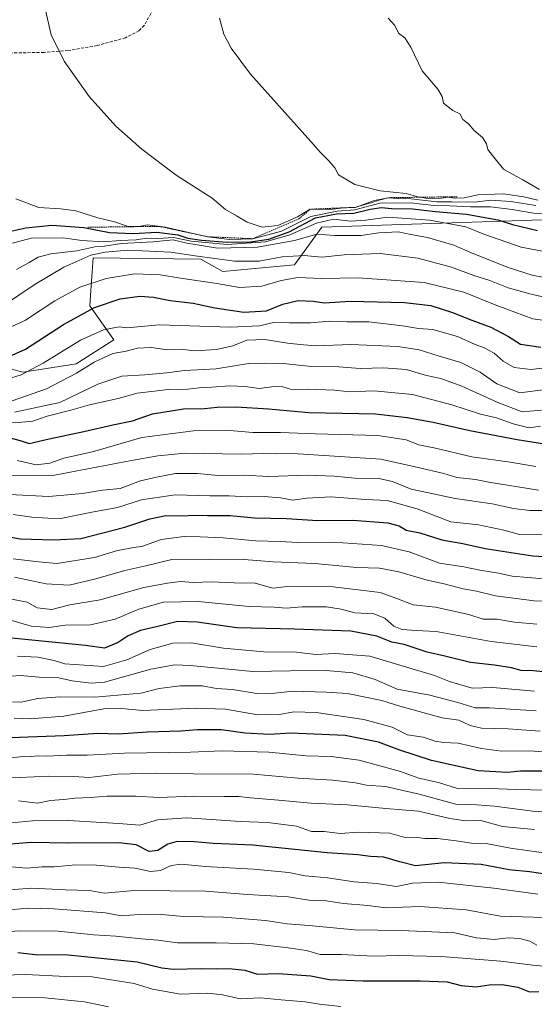
# Model space of a CAD drawing. Units: metres. Extents: x 645166 to 648647, y 4720700 to 4723086.
# Drawn here: x 645791 to 645964, y 4722260 to 4722592 of the extents above; entities that cross this region are included whole.
import ezdxf

# ---------------------------------------------------------------- set-up
doc = ezdxf.new("R2010")
doc.units = ezdxf.units.M
doc.header["$MEASUREMENT"] = 0
doc.linetypes.add('TRAZOS', pattern=[0.75, 0.5, -0.25])
doc.linetypes.add('TRAZOSX2', pattern=[1.5, 1, -0.5])
for name, color, linetype, lineweight in [('Arbolado forestal CxS', 92, 'Continuous', 0), ('Curva de nivel maestra', 36, 'Continuous', 30), ('Curva de nivel normal', 36, 'Continuous', 0), ('Escarpado lineal', 39, 'TRAZOS', 0), ('Matorral CxS', 135, 'Continuous', 0), ('Senda', 19, 'TRAZOSX2', 0)]:
    doc.layers.add(name, color=color, linetype=linetype, lineweight=lineweight)

# ---------------------------------------------------------------- blocks, each defined once
blk = doc.blocks.new('*U177')
at = {"layer": 'Curva de nivel normal', "color": 36, "linetype": 'Continuous', "lineweight": 0}
blk.add_polyline3d([(645963.9, 4722365.9, 995), (645949.87, 4722367.16, 995), (645942.92, 4722366.92, 995), (645935.28, 4722369.22, 995), (645930.2, 4722371.14, 995), (645908.4, 4722377.69, 995), (645896.71, 4722378.65, 995), (645890.14, 4722378.26, 995), (645883.69, 4722379.04, 995), (645872.72, 4722379.18, 995), (645859.18, 4722380.45, 995), (645848.29, 4722382.24, 995), (645842.1, 4722382.11, 995), (645834.4, 4722379.98, 995), (645826.6, 4722376.5, 995), (645818.68, 4722374.25, 995), (645805.69, 4722375.11, 995), (645802.08, 4722376.21, 995), (645796.61, 4722377.32, 995), (645789.76, 4722377.76, 995)], dxfattribs=at)
blk = doc.blocks.new('*U179')
at = {"layer": 'Curva de nivel normal', "color": 36, "linetype": 'Continuous', "lineweight": 0}
blk.add_polyline3d([(645787.01, 4722390, 1005), (645794.35, 4722387.82, 1005), (645800.37, 4722387.42, 1005), (645805.78, 4722388.11, 1005), (645814.37, 4722388.22, 1005), (645822.68, 4722390.19, 1005), (645830.66, 4722393.53, 1005), (645838.94, 4722395.85, 1005), (645850.59, 4722396.07, 1005), (645867.73, 4722394.4, 1005), (645876.17, 4722394.18, 1005), (645880.27, 4722393.91, 1005), (645885.6, 4722394.28, 1005), (645893.79, 4722394.32, 1005), (645898.71, 4722393.54, 1005), (645903.35, 4722392.29, 1005), (645909.79, 4722391.94, 1005), (645913.46, 4722390.56, 1005), (645916.46, 4722387.84, 1005), (645919.3, 4722386.65, 1005), (645923.97, 4722386.3, 1005), (645930.75, 4722386.03, 1005), (645949.3, 4722382.69, 1005), (645964.64, 4722380.88, 1005)], dxfattribs=at)
blk = doc.blocks.new('*U180')
at = {"layer": 'Curva de nivel normal', "color": 36, "linetype": 'Continuous', "lineweight": 0}
blk.add_polyline3d([(645786.02, 4722397.29, 1010), (645793, 4722395.94, 1010), (645796.36, 4722393.97, 1010), (645801.33, 4722393.45, 1010), (645807.37, 4722395.04, 1010), (645817.6, 4722396.73, 1010), (645832.28, 4722400.87, 1010), (645840.27, 4722402.27, 1010), (645844.68, 4722402.82, 1010), (645849.01, 4722402.49, 1010), (645855.01, 4722402.71, 1010), (645862.68, 4722402.36, 1010), (645869.84, 4722402.28, 1010), (645875.73, 4722400.58, 1010), (645881.54, 4722401.26, 1010), (645896.07, 4722401.03, 1010), (645911.94, 4722399.1, 1010), (645917.55, 4722397.16, 1010), (645923.02, 4722394.97, 1010), (645930.58, 4722394.19, 1010), (645941.79, 4722391.73, 1010), (645946.55, 4722390.16, 1010), (645951.18, 4722390.22, 1010), (645957.15, 4722389.16, 1010), (645964.64, 4722388.5, 1010)], dxfattribs=at)
blk = doc.blocks.new('*U181')
at = {"layer": 'Curva de nivel normal', "color": 36, "linetype": 'Continuous', "lineweight": 0}
blk.add_polyline3d([(645982.46, 4722395.74, 1015), (645963.77, 4722396.38, 1015), (645950.78, 4722398.06, 1015), (645944.3, 4722399.57, 1015), (645939.82, 4722400.43, 1015), (645933.49, 4722402.1, 1015), (645927.71, 4722403.32, 1015), (645918.21, 4722406.16, 1015), (645911.7, 4722407.31, 1015), (645904.02, 4722407.62, 1015), (645889.78, 4722408.88, 1015), (645875.86, 4722409.46, 1015), (645866.13, 4722410.24, 1015), (645854.38, 4722410.4, 1015), (645841.68, 4722410.27, 1015), (645833.01, 4722408.1, 1015), (645825.88, 4722406.59, 1015), (645816.14, 4722403.71, 1015), (645807.21, 4722401.67, 1015), (645799.46, 4722402.04, 1015), (645788.79, 4722404.36, 1015)], dxfattribs=at)
blk = doc.blocks.new('*U182')
at = {"layer": 'Curva de nivel normal', "color": 36, "linetype": 'Continuous', "lineweight": 0}
blk.add_polyline3d([(645785.93, 4722470.86, 1070), (645791.01, 4722472.44, 1070), (645798.35, 4722476.4, 1070), (645811.01, 4722484.14, 1070), (645818.68, 4722487.68, 1070), (645823.98, 4722488.65, 1070), (645826.55, 4722488.27, 1070), (645837.42, 4722489.36, 1070), (645861.54, 4722488.49, 1070), (645871.27, 4722488.95, 1070), (645876.42, 4722490.25, 1070), (645881.35, 4722489.99, 1070), (645888.42, 4722490.02, 1070), (645894.99, 4722490.51, 1070), (645900.76, 4722490.38, 1070), (645908.11, 4722490.34, 1070), (645919.39, 4722489.01, 1070), (645924.78, 4722488.09, 1070), (645929.68, 4722487.73, 1070), (645937.99, 4722485.43, 1070), (645943.93, 4722482.67, 1070), (645946.94, 4722481.58, 1070), (645950.25, 4722479.78, 1070), (645953.34, 4722477.04, 1070), (645957.04, 4722474.99, 1070), (645962.76, 4722474.32, 1070), (645970.96, 4722475.31, 1070)], dxfattribs=at)
blk = doc.blocks.new('*U184')
at = {"layer": 'Curva de nivel normal', "color": 36, "linetype": 'Continuous', "lineweight": 0}
blk.add_polyline3d([(645787.98, 4722463.76, 1065), (645799.51, 4722467.81, 1065), (645809.63, 4722473.05, 1065), (645815.57, 4722476.78, 1065), (645821.82, 4722479.67, 1065), (645826.4, 4722480.4, 1065), (645830.16, 4722481.44, 1065), (645834.72, 4722481.7, 1065), (645840.3, 4722480.93, 1065), (645844.68, 4722481.14, 1065), (645849.46, 4722480.59, 1065), (645856.75, 4722481.02, 1065), (645862.25, 4722482.23, 1065), (645866.96, 4722484.14, 1065), (645873.1, 4722484.42, 1065), (645880.71, 4722483.14, 1065), (645886.1, 4722482.58, 1065), (645890.35, 4722482.23, 1065), (645901.97, 4722482.73, 1065), (645917.83, 4722482.06, 1065), (645925.04, 4722480.9, 1065), (645931.42, 4722478.84, 1065), (645939.08, 4722476.69, 1065), (645945.59, 4722473.4, 1065), (645951.21, 4722469.46, 1065), (645958.97, 4722466.46, 1065), (645967.52, 4722467.56, 1065)], dxfattribs=at)
blk = doc.blocks.new('*U185')
at = {"layer": 'Curva de nivel normal', "color": 36, "linetype": 'Continuous', "lineweight": 0}
blk.add_polyline3d([(645788.08, 4722362.36, 985), (645791.01, 4722362.17, 985), (645796.61, 4722363.4, 985), (645804.01, 4722364, 985), (645815.8, 4722363.85, 985), (645831.33, 4722365.27, 985), (645837.52, 4722366.8, 985), (645844.54, 4722367.75, 985), (645851.95, 4722367.68, 985), (645856.77, 4722366.86, 985), (645862.11, 4722366.44, 985), (645870.36, 4722365.12, 985), (645876.41, 4722365.23, 985), (645882.52, 4722365.87, 985), (645893.72, 4722365.55, 985), (645900.86, 4722365.12, 985), (645912.46, 4722362.78, 985), (645918.47, 4722360.86, 985), (645932.72, 4722356.93, 985), (645938.44, 4722356.1, 985), (645942.22, 4722354.32, 985), (645945.97, 4722353.44, 985), (645955.01, 4722353.22, 985), (645965.78, 4722352.41, 985)], dxfattribs=at)
blk = doc.blocks.new('*U186')
at = {"layer": 'Curva de nivel normal', "color": 36, "linetype": 'Continuous', "lineweight": 0}
blk.add_polyline3d([(645970.02, 4722345.24, 980), (645962.21, 4722345.8, 980), (645952.8, 4722345.71, 980), (645945.97, 4722346.58, 980), (645938.12, 4722348.4, 980), (645933.24, 4722348.62, 980), (645930.38, 4722349.12, 980), (645926.39, 4722350.45, 980), (645921.14, 4722351.18, 980), (645915.89, 4722353.83, 980), (645906.43, 4722356.37, 980), (645890.34, 4722358.76, 980), (645882.8, 4722358.96, 980), (645877.99, 4722358.07, 980), (645870.67, 4722357.95, 980), (645859.83, 4722359.8, 980), (645849.67, 4722360.19, 980), (645832.02, 4722359.45, 980), (645824.73, 4722360.12, 980), (645818.85, 4722359.93, 980), (645805.39, 4722357.55, 980), (645794.01, 4722356.57, 980), (645788.68, 4722356.86, 980)], dxfattribs=at)
blk = doc.blocks.new('*U191')
at = {"layer": 'Curva de nivel normal', "color": 36, "linetype": 'Continuous', "lineweight": 0}
blk.add_polyline3d([(645774.68, 4722262.88, 915), (645799.01, 4722262.6, 915), (645812.35, 4722261.28, 915), (645820.35, 4722259.63, 915)], dxfattribs=at)
blk = doc.blocks.new('*U192')
at = {"layer": 'Curva de nivel normal', "color": 36, "linetype": 'Continuous', "lineweight": 0}
blk.add_polyline3d([(645973.07, 4722332.49, 970), (645957.56, 4722332.77, 970), (645949.06, 4722333.15, 970), (645938.22, 4722333.03, 970), (645931.51, 4722335.12, 970), (645924.89, 4722336.63, 970), (645918.75, 4722338.9, 970), (645904.82, 4722342.7, 970), (645895.43, 4722343.95, 970), (645887.01, 4722344.17, 970), (645874.35, 4722345.39, 970), (645858.68, 4722345.82, 970), (645847.98, 4722345.4, 970), (645825.81, 4722345.01, 970), (645813.19, 4722344.32, 970), (645806.31, 4722344.32, 970), (645799.68, 4722344.03, 970), (645796.68, 4722344.15, 970), (645794.35, 4722343.93, 970), (645790.68, 4722343.83, 970), (645786.68, 4722343.29, 970)], dxfattribs=at)
blk = doc.blocks.new('*U193')
at = {"layer": 'Curva de nivel normal', "color": 36, "linetype": 'Continuous', "lineweight": 0}
blk.add_polyline3d([(645969.11, 4722273.01, 930), (645963.32, 4722273.6, 930), (645952.57, 4722274.94, 930), (645932.44, 4722276.53, 930), (645918.03, 4722276.9, 930), (645909.6, 4722276.67, 930), (645898.9, 4722277.17, 930), (645891.65, 4722277.26, 930), (645887.12, 4722278.51, 930), (645880.93, 4722279.48, 930), (645869.36, 4722280.81, 930), (645856.68, 4722281.11, 930), (645843.68, 4722281.14, 930), (645836.99, 4722282.05, 930), (645831.48, 4722282.44, 930), (645822.91, 4722283.38, 930), (645815.43, 4722283.8, 930), (645803.41, 4722285.05, 930), (645790.53, 4722285.2, 930), (645780.35, 4722284.54, 930)], dxfattribs=at)
blk = doc.blocks.new('*U195')
at = {"layer": 'Curva de nivel normal', "color": 36, "linetype": 'Continuous', "lineweight": 0}
blk.add_polyline3d([(645964.35, 4722441.56, 1045), (645955.71, 4722443.02, 1045), (645942.82, 4722444.89, 1045), (645930.53, 4722447.81, 1045), (645924.95, 4722448.89, 1045), (645920.62, 4722450.56, 1045), (645911.11, 4722452.05, 1045), (645890.15, 4722452.58, 1045), (645878.38, 4722453.04, 1045), (645868.99, 4722453.08, 1045), (645859.93, 4722453.88, 1045), (645848.99, 4722453.61, 1045), (645831.68, 4722451.37, 1045), (645815.01, 4722446.53, 1045), (645805.35, 4722444.46, 1045), (645800.68, 4722442.69, 1045), (645796.01, 4722442.11, 1045), (645789.68, 4722443.62, 1045)], dxfattribs=at)
blk = doc.blocks.new('*U196')
at = {"layer": 'Curva de nivel normal', "color": 36, "linetype": 'Continuous', "lineweight": 0}
blk.add_polyline3d([(645898.63, 4722259.72, 920), (645891.49, 4722260.43, 920), (645886.69, 4722261.3, 920), (645878.6, 4722261.88, 920), (645871.43, 4722262.59, 920), (645864.76, 4722262.25, 920), (645858.78, 4722263.61, 920), (645853.75, 4722264.19, 920), (645844.68, 4722263.83, 920), (645835.18, 4722265.53, 920), (645829.01, 4722267.44, 920), (645814.92, 4722269.66, 920), (645805.99, 4722269.8, 920), (645792.61, 4722270.49, 920), (645772.75, 4722269.88, 920)], dxfattribs=at)
blk = doc.blocks.new('*U197')
at = {"layer": 'Curva de nivel normal', "color": 36, "linetype": 'Continuous', "lineweight": 0}
blk.add_polyline3d([(645767.17, 4722438.45, 1040), (645802.25, 4722438.65, 1040), (645828.13, 4722443.66, 1040), (645837.06, 4722445.19, 1040), (645846.18, 4722446.1, 1040), (645865.06, 4722445.79, 1040), (645872.68, 4722445.99, 1040), (645877, 4722445.89, 1040), (645882.64, 4722446.01, 1040), (645912.09, 4722444.02, 1040), (645924.7, 4722441.32, 1040), (645933.35, 4722439.2, 1040), (645937.68, 4722437.93, 1040), (645943.99, 4722437.17, 1040), (645948.52, 4722436.29, 1040), (645965.23, 4722433.58, 1040)], dxfattribs=at)
blk = doc.blocks.new('*U198')
at = {"layer": 'Curva de nivel normal', "color": 36, "linetype": 'Continuous', "lineweight": 0}
blk.add_polyline3d([(645789.37, 4722507.96, 1090), (645793.74, 4722510.29, 1090), (645796.75, 4722512.12, 1090), (645800.95, 4722513.22, 1090), (645809.78, 4722514.31, 1090), (645815.79, 4722515.59, 1090), (645819.06, 4722515.81, 1090), (645824.75, 4722516.68, 1090), (645835.45, 4722517.23, 1090), (645842.13, 4722517.93, 1090), (645846.8, 4722516.85, 1090), (645857.13, 4722515.2, 1090), (645870.59, 4722515.46, 1090), (645883.02, 4722517.76, 1090), (645890.55, 4722519.82, 1090), (645896.63, 4722519.39, 1090), (645905.53, 4722519.4, 1090), (645911.49, 4722520.36, 1090), (645917.94, 4722520.63, 1090), (645922.24, 4722519.79, 1090), (645927.82, 4722518.79, 1090), (645936.68, 4722516.13, 1090), (645942.93, 4722513.48, 1090), (645955.01, 4722508.68, 1090), (645963.03, 4722506.01, 1090), (645970.07, 4722504.7, 1090)], dxfattribs=at)
blk = doc.blocks.new('*U204')
at = {"layer": 'Curva de nivel normal', "color": 36, "linetype": 'Continuous', "lineweight": 0}
blk.add_polyline3d([(645787.89, 4722306.71, 945), (645792.82, 4722306.27, 945), (645798.06, 4722306.7, 945), (645802.06, 4722306.78, 945), (645809.42, 4722307.37, 945), (645816.36, 4722307.31, 945), (645823.99, 4722306.6, 945), (645829.38, 4722306.32, 945), (645834.57, 4722305.18, 945), (645837.87, 4722305.48, 945), (645841.56, 4722307.17, 945), (645844.94, 4722307.62, 945), (645852.92, 4722306.8, 945), (645869.24, 4722306, 945), (645881.18, 4722304.78, 945), (645886.64, 4722303.66, 945), (645894.14, 4722303.08, 945), (645903.19, 4722301.67, 945), (645910.7, 4722301.1, 945), (645917.42, 4722300.08, 945), (645922.82, 4722301.18, 945), (645931.38, 4722301.52, 945), (645950.15, 4722299.6, 945), (645964.95, 4722297.57, 945)], dxfattribs=at)
blk = doc.blocks.new('*U205')
at = {"layer": 'Curva de nivel normal', "color": 36, "linetype": 'Continuous', "lineweight": 0}
blk.add_polyline3d([(645786.16, 4722456.44, 1055), (645791.22, 4722456.5, 1055), (645794.9, 4722456.88, 1055), (645799.72, 4722458.53, 1055), (645807.68, 4722460.58, 1055), (645814.01, 4722462.35, 1055), (645823.68, 4722464.48, 1055), (645830.04, 4722466.32, 1055), (645840.56, 4722467.5, 1055), (645847.13, 4722467.65, 1055), (645850.91, 4722468.15, 1055), (645855.15, 4722468.28, 1055), (645861.18, 4722468.82, 1055), (645866.47, 4722468.56, 1055), (645871.09, 4722467.93, 1055), (645876.36, 4722468.52, 1055), (645879.12, 4722468.4, 1055), (645882.02, 4722467.54, 1055), (645887.7, 4722467.62, 1055), (645896.51, 4722467.36, 1055), (645901.64, 4722466.76, 1055), (645909.72, 4722467.04, 1055), (645922.75, 4722465.88, 1055), (645936.06, 4722462.4, 1055), (645945.71, 4722459.26, 1055), (645951.11, 4722458.04, 1055), (645956.67, 4722455.94, 1055), (645962.06, 4722454.58, 1055), (645965.86, 4722455.14, 1055)], dxfattribs=at)
blk = doc.blocks.new('*U207')
at = {"layer": 'Curva de nivel normal', "color": 36, "linetype": 'Continuous', "lineweight": 0}
blk.add_polyline3d([(645788.27, 4722410.47, 1020), (645796.87, 4722409.45, 1020), (645803.01, 4722408.9, 1020), (645815.72, 4722410.99, 1020), (645823.44, 4722413.29, 1020), (645826.63, 4722413.84, 1020), (645828.83, 4722414.28, 1020), (645831.58, 4722414.63, 1020), (645838.12, 4722417.01, 1020), (645845.88, 4722418.07, 1020), (645851.28, 4722417.86, 1020), (645859.07, 4722417.59, 1020), (645869.99, 4722416.6, 1020), (645878.17, 4722416.36, 1020), (645884.08, 4722416.02, 1020), (645896.12, 4722416.1, 1020), (645912.37, 4722415, 1020), (645921.66, 4722412.85, 1020), (645931.91, 4722409.02, 1020), (645940.04, 4722407.82, 1020), (645945.47, 4722406.71, 1020), (645951.7, 4722405.66, 1020), (645956.31, 4722404.65, 1020), (645961.63, 4722404.26, 1020), (645975.18, 4722403.11, 1020)], dxfattribs=at)
blk = doc.blocks.new('*U208')
at = {"layer": 'Curva de nivel normal', "color": 36, "linetype": 'Continuous', "lineweight": 0}
blk.add_polyline3d([(645964.61, 4722280.36, 935), (645962.33, 4722281.67, 935), (645958.81, 4722282.56, 935), (645955.14, 4722282.8, 935), (645950.28, 4722282.26, 935), (645944.3, 4722282.83, 935), (645937.01, 4722284.5, 935), (645918.94, 4722285.26, 935), (645903.21, 4722285.48, 935), (645887.9, 4722287.01, 935), (645880.6, 4722287.56, 935), (645873.27, 4722288.68, 935), (645859.08, 4722289.79, 935), (645845.68, 4722290.05, 935), (645837.01, 4722290.78, 935), (645830.68, 4722290.72, 935), (645824.68, 4722290.25, 935), (645819.35, 4722291.28, 935), (645802.01, 4722292.62, 935), (645792.96, 4722292.8, 935), (645786.39, 4722292.11, 935)], dxfattribs=at)
blk = doc.blocks.new('*U211')
at = {"layer": 'Curva de nivel normal', "color": 36, "linetype": 'Continuous', "lineweight": 0}
blk.add_polyline3d([(645785.02, 4722495.82, 1085), (645795.35, 4722502.82, 1085), (645805.33, 4722508.78, 1085), (645814.44, 4722512.74, 1085), (645819.24, 4722513.8, 1085), (645826.92, 4722514.5, 1085), (645841.4, 4722513.78, 1085), (645849.62, 4722512.56, 1085), (645862.84, 4722510.78, 1085), (645871.12, 4722510.73, 1085), (645878.88, 4722512.27, 1085), (645886.29, 4722512.65, 1085), (645892.25, 4722512.1, 1085), (645899.8, 4722512.96, 1085), (645911.93, 4722513.3, 1085), (645924.58, 4722511.76, 1085), (645935.88, 4722508.8, 1085), (645943.48, 4722505.9, 1085), (645948.88, 4722504.26, 1085), (645954.96, 4722501.78, 1085), (645962.8, 4722499.7, 1085), (645971.97, 4722497.56, 1085)], dxfattribs=at)
blk = doc.blocks.new('*U212')
at = {"layer": 'Curva de nivel normal', "color": 36, "linetype": 'Continuous', "lineweight": 0}
blk.add_polyline3d([(645788.33, 4722425.46, 1030), (645794.59, 4722424.52, 1030), (645800.01, 4722424.15, 1030), (645804.35, 4722424.03, 1030), (645814.21, 4722426.1, 1030), (645823.47, 4722427.8, 1030), (645831.54, 4722430.32, 1030), (645842.88, 4722432.08, 1030), (645854.49, 4722431.75, 1030), (645861.03, 4722431.67, 1030), (645867.27, 4722431.37, 1030), (645872.83, 4722431.51, 1030), (645878.28, 4722431.01, 1030), (645882.43, 4722430.3, 1030), (645887.19, 4722430.98, 1030), (645895.31, 4722431.35, 1030), (645906.99, 4722430.44, 1030), (645914.21, 4722430.12, 1030), (645924.41, 4722427.35, 1030), (645935.64, 4722422.91, 1030), (645945.01, 4722421.95, 1030), (645953.57, 4722420.18, 1030), (645958.86, 4722418.64, 1030), (645966.98, 4722418.75, 1030)], dxfattribs=at)
blk = doc.blocks.new('*U213')
at = {"layer": 'Curva de nivel normal', "color": 36, "linetype": 'Continuous', "lineweight": 0}
blk.add_polyline3d([(645963.85, 4722319.26, 960), (645953.12, 4722320.36, 960), (645945.79, 4722322.3, 960), (645940.79, 4722322.29, 960), (645935.32, 4722323.01, 960), (645924.86, 4722325.5, 960), (645913.83, 4722326.37, 960), (645900.93, 4722327.59, 960), (645888.68, 4722328.22, 960), (645877.69, 4722329.25, 960), (645868.2, 4722329.98, 960), (645864.34, 4722330.46, 960), (645859.4, 4722330.41, 960), (645848.95, 4722330.56, 960), (645837.36, 4722330.05, 960), (645829.58, 4722330.54, 960), (645820.01, 4722330.52, 960), (645814.35, 4722330.05, 960), (645809.17, 4722329.87, 960), (645805.29, 4722329.37, 960), (645800.83, 4722329.05, 960), (645796.5, 4722328.2, 960), (645790.09, 4722328.93, 960)], dxfattribs=at)
blk = doc.blocks.new('*U217')
at = {"layer": 'Curva de nivel normal', "color": 36, "linetype": 'Continuous', "lineweight": 0}
blk.add_polyline3d([(645974.27, 4722512.63, 1095), (645959.37, 4722515.51, 1095), (645946.84, 4722519.92, 1095), (645940.71, 4722522.32, 1095), (645928.66, 4722524.56, 1095), (645914.44, 4722525.55, 1095), (645907.02, 4722524.54, 1095), (645902.02, 4722524.28, 1095), (645896.17, 4722524.96, 1095), (645890.47, 4722523.61, 1095), (645881.5, 4722519.68, 1095), (645873.27, 4722517.32, 1095), (645860.37, 4722516.35, 1095), (645848.27, 4722517.52, 1095), (645842.32, 4722518.7, 1095), (645837, 4722518.42, 1095), (645833.2, 4722518.48, 1095), (645829.7, 4722517.97, 1095), (645824.43, 4722517.7, 1095), (645818.77, 4722517.28, 1095), (645811.47, 4722517.74, 1095), (645805.15, 4722518.62, 1095), (645794.35, 4722518.57, 1095), (645788.03, 4722516.85, 1095)], dxfattribs=at)
blk = doc.blocks.new('*U218')
at = {"layer": 'Curva de nivel normal', "color": 36, "linetype": 'Continuous', "lineweight": 0}
blk.add_polyline3d([(645974.79, 4722289.44, 940), (645952.46, 4722290.07, 940), (645940.9, 4722292.24, 940), (645925.24, 4722293.36, 940), (645913.83, 4722292.94, 940), (645907.72, 4722293.68, 940), (645899.57, 4722294.34, 940), (645893.71, 4722295.3, 940), (645887.89, 4722295.5, 940), (645880.97, 4722296.58, 940), (645867.2, 4722297.47, 940), (645853.08, 4722298.5, 940), (645829.07, 4722298.74, 940), (645819.01, 4722297.85, 940), (645814.01, 4722298.78, 940), (645805.98, 4722298.98, 940), (645794.57, 4722299.58, 940), (645784.16, 4722298.77, 940)], dxfattribs=at)
blk = doc.blocks.new('*U221')
at = {"layer": 'Curva de nivel normal', "color": 36, "linetype": 'Continuous', "lineweight": 0}
blk.add_polyline3d([(645783.4, 4722336.89, 965), (645790.54, 4722336.82, 965), (645800.22, 4722337.28, 965), (645808.68, 4722337.16, 965), (645813.94, 4722336.86, 965), (645823.39, 4722337.94, 965), (645836.09, 4722338.28, 965), (645849.05, 4722338.04, 965), (645869.07, 4722337.95, 965), (645884.33, 4722336.6, 965), (645895.87, 4722335.94, 965), (645903.64, 4722335.04, 965), (645907.34, 4722334.25, 965), (645913.64, 4722333.75, 965), (645925, 4722331.2, 965), (645937.35, 4722327.84, 965), (645944.35, 4722327.59, 965), (645950.35, 4722327.22, 965), (645963.36, 4722325.54, 965), (645979.08, 4722324.51, 965)], dxfattribs=at)
blk = doc.blocks.new('*U222')
at = {"layer": 'Curva de nivel normal', "color": 36, "linetype": 'Continuous', "lineweight": 0}
blk.add_polyline3d([(645788.71, 4722459.89, 1060), (645804.04, 4722463.11, 1060), (645816.77, 4722469.3, 1060), (645824.87, 4722472.04, 1060), (645832.68, 4722472.47, 1060), (645840.01, 4722473.12, 1060), (645845.98, 4722473.91, 1060), (645856.64, 4722474.55, 1060), (645867.7, 4722476.31, 1060), (645873.11, 4722476.43, 1060), (645879.35, 4722476.26, 1060), (645888.68, 4722475.27, 1060), (645898.03, 4722475.15, 1060), (645905.2, 4722474.66, 1060), (645913.14, 4722474.82, 1060), (645920.7, 4722474.25, 1060), (645927.53, 4722472.21, 1060), (645932.29, 4722471.23, 1060), (645939.38, 4722468.66, 1060), (645951.55, 4722463.16, 1060), (645959.73, 4722460, 1060), (645967.42, 4722460.66, 1060)], dxfattribs=at)
blk = doc.blocks.new('*U225')
at = {"layer": 'Curva de nivel normal', "color": 36, "linetype": 'Continuous', "lineweight": 0}
blk.add_polyline3d([(645784.54, 4722370.8, 990), (645790.7, 4722371.18, 990), (645797.11, 4722370.64, 990), (645803.7, 4722370.45, 990), (645808.22, 4722369.45, 990), (645814.57, 4722368.65, 990), (645819.1, 4722368.99, 990), (645834.66, 4722373.34, 990), (645842.78, 4722374.74, 990), (645847.87, 4722374.59, 990), (645868.99, 4722372.58, 990), (645881.59, 4722372.82, 990), (645893.68, 4722372.83, 990), (645902.66, 4722372.04, 990), (645910.24, 4722369.84, 990), (645917.63, 4722366.57, 990), (645928.61, 4722364.56, 990), (645938.08, 4722362.1, 990), (645943.84, 4722360.3, 990), (645948.68, 4722360.25, 990), (645964.42, 4722359.32, 990)], dxfattribs=at)
blk = doc.blocks.new('*U226')
at = {"layer": 'Curva de nivel normal', "color": 36, "linetype": 'Continuous', "lineweight": 0}
blk.add_polyline3d([(645787.04, 4722432.13, 1035), (645800.3, 4722431.52, 1035), (645811.64, 4722432.46, 1035), (645818.38, 4722433.68, 1035), (645824.28, 4722434.22, 1035), (645831.16, 4722436.77, 1035), (645836.52, 4722437.99, 1035), (645842.93, 4722439.19, 1035), (645850.35, 4722439.22, 1035), (645857.35, 4722438.55, 1035), (645866.01, 4722438.65, 1035), (645874.35, 4722438.28, 1035), (645887.35, 4722438.66, 1035), (645896.35, 4722438.38, 1035), (645903.35, 4722437.67, 1035), (645911.47, 4722437.54, 1035), (645916.05, 4722436.56, 1035), (645922.38, 4722433.99, 1035), (645937.18, 4722430.79, 1035), (645949.56, 4722429.02, 1035), (645956.79, 4722427.5, 1035), (645962.35, 4722426.78, 1035), (645967.35, 4722426.82, 1035)], dxfattribs=at)
blk = doc.blocks.new('*U227')
at = {"layer": 'Curva de nivel normal', "color": 36, "linetype": 'Continuous', "lineweight": 0}
blk.add_polyline3d([(645968.58, 4722311.28, 955), (645955.83, 4722313.01, 955), (645948.11, 4722314.46, 955), (645942.67, 4722314.66, 955), (645937.54, 4722315.52, 955), (645931.2, 4722316.24, 955), (645926.92, 4722316.33, 955), (645924.32, 4722316.64, 955), (645920.7, 4722316.5, 955), (645915.17, 4722318.05, 955), (645904.64, 4722318.46, 955), (645898.42, 4722318, 955), (645893.01, 4722318.66, 955), (645888.76, 4722318.59, 955), (645883.67, 4722320.48, 955), (645873.99, 4722321.66, 955), (645864.83, 4722322.04, 955), (645846.81, 4722323.2, 955), (645836.9, 4722322.61, 955), (645831.01, 4722320.8, 955), (645823.73, 4722321.33, 955), (645806.9, 4722322.34, 955), (645794.77, 4722322.18, 955), (645785.36, 4722321.36, 955)], dxfattribs=at)
blk = doc.blocks.new('*U228')
at = {"layer": 'Curva de nivel normal', "color": 36, "linetype": 'Continuous', "lineweight": 0}
blk.add_polyline3d([(645783.16, 4722486.58, 1080), (645792.47, 4722490.88, 1080), (645802.3, 4722497.45, 1080), (645810.8, 4722502.04, 1080), (645819.6, 4722504.88, 1080), (645829.17, 4722506.45, 1080), (645837.77, 4722506.22, 1080), (645844.68, 4722505, 1080), (645856.9, 4722503.2, 1080), (645864.54, 4722501.95, 1080), (645872.07, 4722502.38, 1080), (645878.51, 4722504.27, 1080), (645884.18, 4722505.23, 1080), (645892.09, 4722504.97, 1080), (645904.5, 4722505.17, 1080), (645926.71, 4722503.61, 1080), (645940.07, 4722500.34, 1080), (645951.17, 4722495.81, 1080), (645963.3, 4722491.35, 1080), (645971.51, 4722490.21, 1080)], dxfattribs=at)
blk = doc.blocks.new('*U230')
at = {"layer": 'Curva de nivel maestra', "color": 36, "linetype": 'Continuous', "lineweight": 30}
blk.add_polyline3d([(645786.43, 4722451.44, 1050), (645790.61, 4722450.31, 1050), (645793.74, 4722449.37, 1050), (645800.47, 4722450.91, 1050), (645812.06, 4722453.35, 1050), (645821.83, 4722455.65, 1050), (645828.52, 4722456.96, 1050), (645835.22, 4722459.38, 1050), (645845.67, 4722460.98, 1050), (645852.78, 4722461.13, 1050), (645857.04, 4722461.58, 1050), (645863.37, 4722461.7, 1050), (645874.27, 4722461.04, 1050), (645887.91, 4722459.83, 1050), (645910.27, 4722459.36, 1050), (645921.02, 4722458.06, 1050), (645929.78, 4722456.56, 1050), (645942.12, 4722453.69, 1050), (645958.06, 4722450.71, 1050), (645967.86, 4722449.08, 1050)], dxfattribs=at)
blk = doc.blocks.new('*U231')
at = {"layer": 'Curva de nivel maestra', "color": 36, "linetype": 'Continuous', "lineweight": 30}
blk.add_polyline3d([(645969.82, 4722338.92, 975), (645959.2, 4722338.94, 975), (645954.78, 4722338.48, 975), (645944.88, 4722339.05, 975), (645929.14, 4722342.55, 975), (645918.47, 4722346.08, 975), (645911.28, 4722348.78, 975), (645900.07, 4722351.01, 975), (645881.69, 4722351.77, 975), (645874.68, 4722351.29, 975), (645866.4, 4722351.82, 975), (645858.35, 4722352.88, 975), (645850.43, 4722352.86, 975), (645844.78, 4722352.42, 975), (645833.46, 4722352.12, 975), (645823.82, 4722351.38, 975), (645816.8, 4722351.63, 975), (645805.48, 4722350.92, 975), (645778.21, 4722349.82, 975)], dxfattribs=at)
blk = doc.blocks.new('*U233')
at = {"layer": 'Curva de nivel maestra', "color": 36, "linetype": 'Continuous', "lineweight": 30}
blk.add_polyline3d([(645787.97, 4722479.13, 1075), (645792.5, 4722481.12, 1075), (645805.22, 4722489.47, 1075), (645815.72, 4722495.18, 1075), (645824.37, 4722498.04, 1075), (645830.98, 4722498.94, 1075), (645835.54, 4722498.66, 1075), (645841.21, 4722497.54, 1075), (645848.87, 4722496.66, 1075), (645856.27, 4722495.04, 1075), (645866.03, 4722493.61, 1075), (645873.65, 4722494.09, 1075), (645879.06, 4722496.33, 1075), (645884.26, 4722497.53, 1075), (645889.36, 4722497.33, 1075), (645893.2, 4722496.78, 1075), (645901.78, 4722497.25, 1075), (645920.04, 4722496.86, 1075), (645928.98, 4722495.8, 1075), (645936.31, 4722493.5, 1075), (645942.77, 4722490.93, 1075), (645949.21, 4722488.58, 1075), (645955.12, 4722485.44, 1075), (645959.18, 4722482.82, 1075), (645966.02, 4722481.77, 1075)], dxfattribs=at)
blk = doc.blocks.new('*U235')
at = {"layer": 'Curva de nivel maestra', "color": 36, "linetype": 'Continuous', "lineweight": 30}
blk.add_polyline3d([(645968.23, 4722304.18, 950), (645962.19, 4722305.01, 950), (645955.39, 4722305.72, 950), (645945.92, 4722307.5, 950), (645933.6, 4722308.12, 950), (645923.82, 4722307.09, 950), (645918.48, 4722308.43, 950), (645913.1, 4722309.98, 950), (645908.69, 4722310.18, 950), (645904.35, 4722310.79, 950), (645894.09, 4722311.46, 950), (645869.01, 4722314.03, 950), (645855.63, 4722314.57, 950), (645849.37, 4722315.15, 950), (645843.52, 4722315.23, 950), (645840.35, 4722314.38, 950), (645837.01, 4722312.19, 950), (645834.08, 4722311.86, 950), (645829.72, 4722314.14, 950), (645823.88, 4722314.86, 950), (645806.63, 4722314.74, 950), (645794.31, 4722314.96, 950), (645786, 4722314.22, 950)], dxfattribs=at)
blk = doc.blocks.new('*U237')
at = {"layer": 'Curva de nivel maestra', "color": 36, "linetype": 'Continuous', "lineweight": 30}
blk.add_polyline3d([(645783.02, 4722418.63, 1025), (645790.65, 4722417.26, 1025), (645801.94, 4722416.88, 1025), (645811.06, 4722417.34, 1025), (645825.91, 4722421.2, 1025), (645834.37, 4722424.02, 1025), (645839.76, 4722425.05, 1025), (645845.05, 4722424.99, 1025), (645849.51, 4722425.24, 1025), (645853.71, 4722425.1, 1025), (645861.39, 4722425.08, 1025), (645869.52, 4722424.32, 1025), (645880.33, 4722424.05, 1025), (645890.93, 4722423.45, 1025), (645902.69, 4722423.48, 1025), (645914.53, 4722422.65, 1025), (645918.34, 4722421.66, 1025), (645920.66, 4722420.19, 1025), (645925.3, 4722419.26, 1025), (645932.7, 4722416.9, 1025), (645939.68, 4722415.62, 1025), (645947.26, 4722413.95, 1025), (645963.35, 4722411.55, 1025), (645975.64, 4722410.88, 1025)], dxfattribs=at)
blk = doc.blocks.new('*U240')
at = {"layer": 'Curva de nivel maestra', "color": 36, "linetype": 'Continuous', "lineweight": 30}
blk.add_polyline3d([(645789.91, 4722277.88, 925), (645795.7, 4722277.24, 925), (645806.78, 4722277.14, 925), (645830.02, 4722274.68, 925), (645838.36, 4722272.67, 925), (645842.32, 4722272.26, 925), (645851.61, 4722272.54, 925), (645856.75, 4722272.36, 925), (645861.01, 4722272.54, 925), (645866.31, 4722271.93, 925), (645870.54, 4722270.63, 925), (645877.5, 4722270.86, 925), (645888.54, 4722270.01, 925), (645894.68, 4722268.73, 925), (645906.2, 4722268.37, 925), (645925.49, 4722268.38, 925), (645934.42, 4722267.95, 925), (645939.15, 4722266.74, 925), (645944.26, 4722266.35, 925), (645948.65, 4722267.01, 925), (645953.01, 4722267.09, 925), (645958.31, 4722266.19, 925), (645962.21, 4722264.66, 925), (645965.32, 4722264.75, 925)], dxfattribs=at)
blk = doc.blocks.new('*U241')
at = {"layer": 'Curva de nivel maestra', "color": 36, "linetype": 'Continuous', "lineweight": 30}
blk.add_polyline3d([(645969.85, 4722372.13, 1000), (645963.53, 4722372.81, 1000), (645959.38, 4722372.91, 1000), (645956.07, 4722373.78, 1000), (645950.35, 4722374.64, 1000), (645942.35, 4722375.6, 1000), (645933.68, 4722377.72, 1000), (645927.7, 4722379.01, 1000), (645920.02, 4722381.64, 1000), (645915.82, 4722382.43, 1000), (645910.8, 4722384.41, 1000), (645902.05, 4722386.09, 1000), (645883.01, 4722386.76, 1000), (645863.68, 4722387.2, 1000), (645850.26, 4722389.18, 1000), (645843.66, 4722389.36, 1000), (645836.97, 4722387.7, 1000), (645831.2, 4722386.38, 1000), (645826.98, 4722384.52, 1000), (645823.71, 4722382.3, 1000), (645819.1, 4722380.44, 1000), (645812.68, 4722381.29, 1000), (645786.78, 4722383.91, 1000)], dxfattribs=at)

msp = doc.modelspace()

# ---------------------------------------------------------------- linework, layer by layer
at = {"layer": 'Arbolado forestal CxS', "color": 92, "linetype": 'Continuous', "lineweight": 0}
msp.add_polyline3d([(645760.96, 4722481.28, 1074.43), (645791.72, 4722473.34, 1067.12), (645809.54, 4722476.22, 1063.02), (645822.18, 4722484.26, 1065.11), (645814.14, 4722495.75, 1072.5), (645814.51, 4722500.92, 1075.54), (645815.29, 4722511.84, 1081.71), (645851.54, 4722511.45, 1082.38), (645858.94, 4722507.25, 1080.96), (645883.06, 4722509.54, 1080.31), (645892.25, 4722522.19, 1089.4), (645993.34, 4722525.63, 1100.61), (645997.93, 4722553.21, 1116.08), (646026.48, 4722566.76, 1118.01), (646061.27, 4722571.46, 1124.48), (646061.98, 4722571.48, 1124.62), (646087.6, 4722572.4, 1128.87), (646106.06, 4722570.09, 1129.2), (646110.17, 4722569.58, 1128.39), (646142.14, 4722564.87, 1116.39), (646159.06, 4722589.33, 1123.99), (646191.03, 4722614.73, 1127.15)], dxfattribs=at)
msp.add_polyline3d([(645760.96, 4722481.28, 1074.43), (645791.72, 4722473.34, 1067.12), (645809.54, 4722476.22, 1063.02), (645822.18, 4722484.26, 1065.11), (645814.14, 4722495.75, 1072.5), (645814.51, 4722500.92, 1075.54), (645815.29, 4722511.84, 1081.71), (645851.54, 4722511.45, 1082.38), (645858.94, 4722507.25, 1080.96), (645883.06, 4722509.54, 1080.31), (645892.25, 4722522.19, 1089.4), (645993.34, 4722525.63, 1100.61), (645997.93, 4722553.21, 1116.08), (646026.48, 4722566.76, 1118.01), (646061.27, 4722571.46, 1124.48), (646061.98, 4722571.48, 1124.62), (646087.6, 4722572.4, 1128.87), (646106.06, 4722570.09, 1129.2), (646110.17, 4722569.58, 1128.39), (646142.14, 4722564.87, 1116.39), (646159.06, 4722589.33, 1123.99), (646191.03, 4722614.73, 1127.15)], dxfattribs=at)
at = {"layer": 'Curva de nivel maestra', "color": 36, "linetype": 'Continuous', "lineweight": 30}
msp.add_polyline3d([(645784.52, 4722520.25, 1100), (645792.61, 4722521.98, 1100), (645801.34, 4722522.88, 1100), (645812.07, 4722522.13, 1100), (645820.7, 4722520.42, 1100), (645828.68, 4722520.08, 1100), (645836.68, 4722520.5, 1100), (645843.7, 4722519.64, 1100), (645847.11, 4722518.54, 1100), (645851.7, 4722517.83, 1100), (645860.35, 4722517.16, 1100), (645868.28, 4722517.33, 1100), (645874.42, 4722518.13, 1100), (645881.28, 4722520.63, 1100), (645890.12, 4722525.39, 1100), (645897.14, 4722526.77, 1100), (645902.98, 4722526.93, 1100), (645908.56, 4722528.29, 1100), (645912.39, 4722528.82, 1100), (645915.76, 4722528.5, 1100), (645922.82, 4722528.43, 1100), (645930.51, 4722527.54, 1100), (645940.93, 4722526.56, 1100), (645951.57, 4722524.69, 1100), (645956.46, 4722523.07, 1100), (645964.86, 4722521.14, 1100)], dxfattribs=at)
at = {"layer": 'Curva de nivel normal', "color": 36, "linetype": 'Continuous', "lineweight": 0}
for points in [[(645964.37, 4722529.51, 1110), (645955.91, 4722530.88, 1110), (645949.16, 4722531.32, 1110), (645943.68, 4722530.66, 1110), (645936.02, 4722530.76, 1110), (645931.02, 4722530.72, 1110), (645922.26, 4722531.74, 1110), (645917.98, 4722531.91, 1110), (645914.59, 4722532.16, 1110), (645910.01, 4722531.23, 1110), (645903.47, 4722528.89, 1110), (645899.49, 4722528.74, 1110), (645896.1, 4722528.34, 1110), (645891.34, 4722528.23, 1110), (645888.35, 4722528.29, 1110), (645884.04, 4722525.73, 1110), (645877.38, 4722522.81, 1110), (645872.12, 4722522.28, 1110), (645867.09, 4722523.86, 1110), (645863.46, 4722526.08, 1110), (645859.81, 4722528.18, 1110), (645855.32, 4722532.01, 1110), (645843.23, 4722539.78, 1110), (645831.67, 4722548.46, 1110), (645822.93, 4722556.3, 1110), (645813.86, 4722566.19, 1110), (645805.49, 4722578.1, 1110), (645801.15, 4722587.01, 1110), (645799.2, 4722595.28, 1110)], [(645965.02, 4722531.32, 1115), (645960.25, 4722532.48, 1115), (645953.45, 4722533.43, 1115), (645944.83, 4722533.11, 1115), (645940.19, 4722532.06, 1115), (645936.98, 4722531.98, 1115), (645934.78, 4722532.32, 1115), (645931.7, 4722531.93, 1115), (645927.24, 4722532, 1115), (645924.54, 4722532.43, 1115), (645920.61, 4722533.55, 1115), (645911.92, 4722534.48, 1115), (645903.4, 4722536.65, 1115), (645897.88, 4722539.83, 1115), (645896.63, 4722542.24, 1115), (645894.58, 4722544.58, 1115), (645891.84, 4722547.38, 1115), (645888.52, 4722551.14, 1115), (645868.25, 4722573.78, 1115), (645861.73, 4722582.55, 1115), (645859.24, 4722587.26, 1115), (645857.81, 4722592.59, 1115)], [(645914.63, 4722592.61, 1120), (645916.82, 4722590.12, 1120), (645918.08, 4722587.58, 1120), (645920.22, 4722585.96, 1120), (645922.25, 4722582.92, 1120), (645926.03, 4722574.91, 1120), (645931.32, 4722568.76, 1120), (645932.77, 4722566.21, 1120), (645933.27, 4722563.97, 1120), (645936.39, 4722561.55, 1120), (645938.77, 4722560.39, 1120), (645939.77, 4722558.54, 1120), (645941.59, 4722557.07, 1120), (645943.52, 4722554.79, 1120), (645946.39, 4722552.46, 1120), (645947.7, 4722550.32, 1120), (645948.14, 4722548.42, 1120), (645949.73, 4722546.32, 1120), (645953.48, 4722541.81, 1120), (645959.97, 4722538.18, 1120), (645965.5, 4722534.95, 1120)], [(645789.21, 4722531.79, 1105), (645796.98, 4722528.8, 1105), (645804.27, 4722528.35, 1105), (645809.46, 4722527.68, 1105), (645816.79, 4722525.37, 1105), (645822.46, 4722524.03, 1105), (645826.68, 4722522.54, 1105), (645830.49, 4722522.41, 1105), (645833.62, 4722523, 1105), (645839.46, 4722522.18, 1105), (645853.82, 4722519, 1105), (645861.1, 4722518.03, 1105), (645868.96, 4722518.33, 1105), (645878.68, 4722520.84, 1105), (645888.6, 4722525.86, 1105), (645897.36, 4722527.58, 1105), (645903.36, 4722528.05, 1105), (645911.74, 4722530.27, 1105), (645922.11, 4722530.46, 1105), (645930.01, 4722529.48, 1105), (645935.35, 4722529.44, 1105), (645942.35, 4722529.11, 1105), (645949.01, 4722529.08, 1105), (645956.4, 4722528.2, 1105), (645963.58, 4722526.9, 1105), (645973.75, 4722526.86, 1105)]]:
    msp.add_polyline3d(points, dxfattribs=at)
at = {"layer": 'Escarpado lineal', "color": 39, "linetype": 'TRAZOS', "lineweight": 0}
msp.add_polyline3d([(645937.85, 4722532.49, 1116.51), (645914.59, 4722532.16, 1107.66), (645903.47, 4722528.89, 1109.98), (645888.35, 4722528.29, 1109.33), (645884.56, 4722525.05, 1105.81), (645868.96, 4722518.33, 1107.42), (645853.82, 4722519, 1100.66), (645837.61, 4722522.44, 1102.58), (645830.49, 4722522.41, 1105.75), (645813.46, 4722522.2, 1098.16)], dxfattribs=at)
at = {"layer": 'Matorral CxS', "color": 135, "linetype": 'Continuous', "lineweight": 0}
for points in [[(646191.03, 4722614.73, 1127.15), (646159.06, 4722589.33, 1123.99), (646142.14, 4722564.87, 1116.39), (646110.17, 4722569.58, 1128.39), (646106.06, 4722570.09, 1129.2), (646087.6, 4722572.4, 1128.87), (646061.98, 4722571.48, 1124.62), (646061.27, 4722571.46, 1124.48), (646026.48, 4722566.76, 1118.01), (645997.93, 4722553.21, 1116.08), (645993.34, 4722525.63, 1100.61), (645892.25, 4722522.19, 1089.4), (645883.06, 4722509.54, 1080.31), (645858.94, 4722507.25, 1080.96), (645851.54, 4722511.45, 1082.38), (645815.29, 4722511.84, 1081.71), (645814.51, 4722500.92, 1075.54), (645814.14, 4722495.75, 1072.5), (645822.18, 4722484.26, 1065.11), (645809.54, 4722476.22, 1063.02), (645791.72, 4722473.34, 1067.12), (645791.72, 4722473.34, 1067.12), (645760.96, 4722481.28, 1074.43)], [(645760.96, 4722481.28, 1074.43), (645791.72, 4722473.34, 1067.12), (645809.54, 4722476.22, 1063.02), (645822.18, 4722484.26, 1065.11), (645814.14, 4722495.75, 1072.5), (645814.51, 4722500.92, 1075.54), (645815.29, 4722511.84, 1081.71), (645851.54, 4722511.45, 1082.38), (645858.94, 4722507.25, 1080.96), (645883.06, 4722509.54, 1080.31), (645892.25, 4722522.19, 1089.4), (645993.34, 4722525.63, 1100.61), (645997.93, 4722553.21, 1116.08), (646026.48, 4722566.76, 1118.01), (646061.27, 4722571.46, 1124.48), (646061.98, 4722571.48, 1124.62), (646087.6, 4722572.4, 1128.87), (646106.06, 4722570.09, 1129.2), (646110.17, 4722569.58, 1128.39), (646142.14, 4722564.87, 1116.39), (646159.06, 4722589.33, 1123.99), (646191.03, 4722614.73, 1127.15)]]:
    msp.add_polyline3d(points, dxfattribs=at)
at = {"layer": 'Senda', "color": 19, "linetype": 'TRAZOSX2', "lineweight": 0}
msp.add_lwpolyline([(645836.1, 4722596.85), (645832.42, 4722590.18), (645830.67, 4722588.4), (645826.17, 4722586.03), (645816.57, 4722583.4), (645806.76, 4722581.72), (645798.68, 4722581.12), (645781.22, 4722580.77)], dxfattribs=at)

# ---------------------------------------------------------------- block references
at = {"layer": 'Curva de nivel maestra', "color": 36, "linetype": 'Continuous', "lineweight": 30}
for name in ['*U230', '*U233', '*U231', '*U241', '*U237', '*U240', '*U235']:
    msp.add_blockref(name, (0, 0), dxfattribs=at)
at = {"layer": 'Curva de nivel normal', "color": 36, "linetype": 'Continuous', "lineweight": 0}
for name in ['*U217', '*U228', '*U211', '*U198', '*U205', '*U222', '*U184', '*U182', '*U221', '*U192', '*U186', '*U185', '*U225', '*U177', '*U179', '*U180', '*U181', '*U207', '*U212', '*U226', '*U197', '*U195', '*U191', '*U196', '*U193', '*U208', '*U218', '*U204', '*U227', '*U213']:
    msp.add_blockref(name, (0, 0), dxfattribs=at)

doc.saveas('drawing.dxf')
